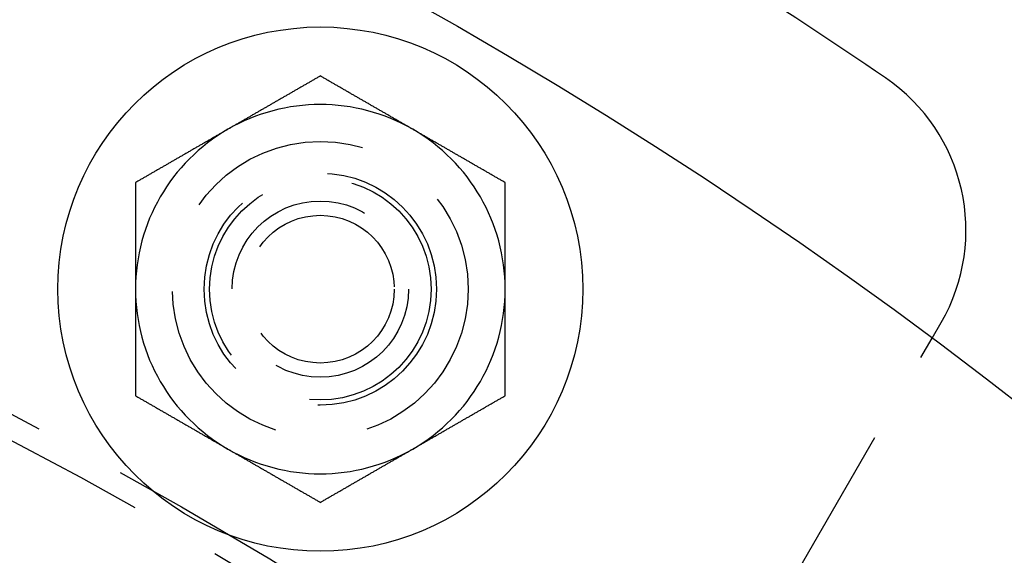
# Model space of a CAD drawing. Extents: x -250 to 802, y -619 to 183.
# Drawn here: x 53 to 80, y -271 to -256 of the extents above; entities that cross this region are included whole.
import ezdxf

# ---------------------------------------------------------------- set-up
doc = ezdxf.new("R2010")
doc.units = 0
doc.header["$LTSCALE"] = 20
doc.linetypes.add('VERDECKT', pattern=[0.375, 0.25, -0.125])
doc.layers.get('0').update_dxf_attribs({"linetype": 'CONTINUOUS'})
doc.layers.add('STEMPEL', color=3, linetype='CONTINUOUS')

# ---------------------------------------------------------------- blocks, each defined once
blk = doc.blocks.new('A$C71787362')
at = {"color": 3, "linetype": 'CONTINUOUS'}
blk.add_line((77.55624, 104.33135), (77.79779, 104.74972), dxfattribs=at)
at = {"color": 1, "linetype": 'VERDECKT'}
blk.add_line((73.5005, 97.3066), (77.55624, 104.33135), dxfattribs=at)
at = {"color": 3}
for points in [[(61, 111.429, 0), (60.9803, 111.417, 0), (60.9606, 111.406, 0), (60.9409, 111.395, 0), (60.9213, 111.383, 0), (60.9016, 111.372, 0), (60.8819, 111.36, 0), (60.8622, 111.349, 0), (60.8425, 111.338, 0), (60.8228, 111.326, 0), (60.8031, 111.315, 0), (60.7835, 111.304, 0), (60.7638, 111.292, 0), (60.7441, 111.281, 0), (60.7244, 111.269, 0), (60.7047, 111.258, 0), (60.685, 111.247, 0), (60.6654, 111.235, 0), (60.6457, 111.224, 0), (60.626, 111.213, 0), (60.6063, 111.201, 0), (60.5866, 111.19, 0), (60.5669, 111.179, 0), (60.5472, 111.167, 0), (60.5276, 111.156, 0), (60.5079, 111.144, 0), (60.4882, 111.133, 0), (60.4685, 111.122, 0), (60.4488, 111.11, 0), (60.4291, 111.099, 0), (60.4094, 111.088, 0), (60.3898, 111.076, 0), (60.3701, 111.065, 0), (60.3504, 111.054, 0), (60.3307, 111.042, 0), (60.311, 111.031, 0), (60.2913, 111.019, 0), (60.2717, 111.008, 0), (60.252, 110.997, 0), (60.2323, 110.985, 0), (60.2126, 110.974, 0), (60.1929, 110.963, 0), (60.1732, 110.951, 0), (60.1535, 110.94, 0), (60.1339, 110.929, 0), (60.1142, 110.917, 0), (60.0945, 110.906, 0), (60.0748, 110.894, 0), (60.0551, 110.883, 0), (60.0354, 110.872, 0), (60.0157, 110.86, 0), (59.9961, 110.849, 0), (59.9764, 110.838, 0), (59.9567, 110.826, 0), (59.937, 110.815, 0), (59.9173, 110.804, 0), (59.8976, 110.792, 0), (59.878, 110.781, 0), (59.8583, 110.769, 0), (59.8386, 110.758, 0), (59.8189, 110.747, 0), (59.7992, 110.735, 0), (59.7795, 110.724, 0), (59.7598, 110.713, 0), (59.7402, 110.701, 0), (59.7205, 110.69, 0), (59.7008, 110.679, 0), (59.6811, 110.667, 0), (59.6614, 110.656, 0), (59.6417, 110.644, 0), (59.622, 110.633, 0), (59.6024, 110.622, 0), (59.5827, 110.61, 0), (59.563, 110.599, 0), (59.5433, 110.588, 0), (59.5236, 110.576, 0), (59.5039, 110.565, 0), (59.4843, 110.553, 0), (59.4646, 110.542, 0), (59.4449, 110.531, 0), (59.4252, 110.519, 0), (59.4055, 110.508, 0), (59.3858, 110.497, 0), (59.3661, 110.485, 0), (59.3465, 110.474, 0), (59.3268, 110.463, 0), (59.3071, 110.451, 0), (59.2874, 110.44, 0), (59.2677, 110.428, 0), (59.248, 110.417, 0), (59.2283, 110.406, 0), (59.2087, 110.394, 0), (59.189, 110.383, 0), (59.1693, 110.372, 0), (59.1496, 110.36, 0), (59.1299, 110.349, 0), (59.1102, 110.338, 0), (59.0906, 110.326, 0), (59.0709, 110.315, 0), (59.0512, 110.303, 0), (59.0315, 110.292, 0), (59.0118, 110.281, 0), (58.9921, 110.269, 0), (58.9724, 110.258, 0), (58.9528, 110.247, 0), (58.9331, 110.235, 0), (58.9134, 110.224, 0), (58.8937, 110.213, 0), (58.874, 110.201, 0), (58.8543, 110.19, 0), (58.8346, 110.178, 0), (58.815, 110.167, 0), (58.7953, 110.156, 0), (58.7756, 110.144, 0), (58.7559, 110.133, 0), (58.7362, 110.122, 0), (58.7165, 110.11, 0), (58.6969, 110.099, 0), (58.6772, 110.088, 0), (58.6575, 110.076, 0), (58.6378, 110.065, 0), (58.6181, 110.053, 0), (58.5984, 110.042, 0), (58.5787, 110.031, 0), (58.5591, 110.019, 0), (58.5394, 110.008, 0), (58.5197, 109.997, 0), (58.5, 109.985, 0)], [(63.5, 109.985, 0), (63.4803, 109.997, 0), (63.4606, 110.008, 0), (63.4409, 110.019, 0), (63.4213, 110.031, 0), (63.4016, 110.042, 0), (63.3819, 110.053, 0), (63.3622, 110.065, 0), (63.3425, 110.076, 0), (63.3228, 110.088, 0), (63.3031, 110.099, 0), (63.2835, 110.11, 0), (63.2638, 110.122, 0), (63.2441, 110.133, 0), (63.2244, 110.144, 0), (63.2047, 110.156, 0), (63.185, 110.167, 0), (63.1654, 110.178, 0), (63.1457, 110.19, 0), (63.126, 110.201, 0), (63.1063, 110.213, 0), (63.0866, 110.224, 0), (63.0669, 110.235, 0), (63.0472, 110.247, 0), (63.0276, 110.258, 0), (63.0079, 110.269, 0), (62.9882, 110.281, 0), (62.9685, 110.292, 0), (62.9488, 110.303, 0), (62.9291, 110.315, 0), (62.9094, 110.326, 0), (62.8898, 110.338, 0), (62.8701, 110.349, 0), (62.8504, 110.36, 0), (62.8307, 110.372, 0), (62.811, 110.383, 0), (62.7913, 110.394, 0), (62.7717, 110.406, 0), (62.752, 110.417, 0), (62.7323, 110.428, 0), (62.7126, 110.44, 0), (62.6929, 110.451, 0), (62.6732, 110.463, 0), (62.6535, 110.474, 0), (62.6339, 110.485, 0), (62.6142, 110.497, 0), (62.5945, 110.508, 0), (62.5748, 110.519, 0), (62.5551, 110.531, 0), (62.5354, 110.542, 0), (62.5157, 110.553, 0), (62.4961, 110.565, 0), (62.4764, 110.576, 0), (62.4567, 110.588, 0), (62.437, 110.599, 0), (62.4173, 110.61, 0), (62.3976, 110.622, 0), (62.378, 110.633, 0), (62.3583, 110.644, 0), (62.3386, 110.656, 0), (62.3189, 110.667, 0), (62.2992, 110.679, 0), (62.2795, 110.69, 0), (62.2598, 110.701, 0), (62.2402, 110.713, 0), (62.2205, 110.724, 0), (62.2008, 110.735, 0), (62.1811, 110.747, 0), (62.1614, 110.758, 0), (62.1417, 110.769, 0), (62.122, 110.781, 0), (62.1024, 110.792, 0), (62.0827, 110.804, 0), (62.063, 110.815, 0), (62.0433, 110.826, 0), (62.0236, 110.838, 0), (62.0039, 110.849, 0), (61.9843, 110.86, 0), (61.9646, 110.872, 0), (61.9449, 110.883, 0), (61.9252, 110.894, 0), (61.9055, 110.906, 0), (61.8858, 110.917, 0), (61.8661, 110.929, 0), (61.8465, 110.94, 0), (61.8268, 110.951, 0), (61.8071, 110.963, 0), (61.7874, 110.974, 0), (61.7677, 110.985, 0), (61.748, 110.997, 0), (61.7283, 111.008, 0), (61.7087, 111.019, 0), (61.689, 111.031, 0), (61.6693, 111.042, 0), (61.6496, 111.054, 0), (61.6299, 111.065, 0), (61.6102, 111.076, 0), (61.5906, 111.088, 0), (61.5709, 111.099, 0), (61.5512, 111.11, 0), (61.5315, 111.122, 0), (61.5118, 111.133, 0), (61.4921, 111.144, 0), (61.4724, 111.156, 0), (61.4528, 111.167, 0), (61.4331, 111.179, 0), (61.4134, 111.19, 0), (61.3937, 111.201, 0), (61.374, 111.213, 0), (61.3543, 111.224, 0), (61.3346, 111.235, 0), (61.315, 111.247, 0), (61.2953, 111.258, 0), (61.2756, 111.269, 0), (61.2559, 111.281, 0), (61.2362, 111.292, 0), (61.2165, 111.304, 0), (61.1969, 111.315, 0), (61.1772, 111.326, 0), (61.1575, 111.338, 0), (61.1378, 111.349, 0), (61.1181, 111.36, 0), (61.0984, 111.372, 0), (61.0787, 111.383, 0), (61.0591, 111.395, 0), (61.0394, 111.406, 0), (61.0197, 111.417, 0), (61, 111.429, 0)], [(58.5, 109.985, 0), (58.4803, 109.974, 0), (58.4606, 109.962, 0), (58.4409, 109.951, 0), (58.4213, 109.94, 0), (58.4016, 109.928, 0), (58.3819, 109.917, 0), (58.3622, 109.906, 0), (58.3425, 109.894, 0), (58.3228, 109.883, 0), (58.3031, 109.872, 0), (58.2835, 109.86, 0), (58.2638, 109.849, 0), (58.2441, 109.837, 0), (58.2244, 109.826, 0), (58.2047, 109.815, 0), (58.185, 109.803, 0), (58.1654, 109.792, 0), (58.1457, 109.781, 0), (58.126, 109.769, 0), (58.1063, 109.758, 0), (58.0866, 109.747, 0), (58.0669, 109.735, 0), (58.0472, 109.724, 0), (58.0276, 109.712, 0), (58.0079, 109.701, 0), (57.9882, 109.69, 0), (57.9685, 109.678, 0), (57.9488, 109.667, 0), (57.9291, 109.656, 0), (57.9094, 109.644, 0), (57.8898, 109.633, 0), (57.8701, 109.622, 0), (57.8504, 109.61, 0), (57.8307, 109.599, 0), (57.811, 109.587, 0), (57.7913, 109.576, 0), (57.7717, 109.565, 0), (57.752, 109.553, 0), (57.7323, 109.542, 0), (57.7126, 109.531, 0), (57.6929, 109.519, 0), (57.6732, 109.508, 0), (57.6535, 109.497, 0), (57.6339, 109.485, 0), (57.6142, 109.474, 0), (57.5945, 109.462, 0), (57.5748, 109.451, 0), (57.5551, 109.44, 0), (57.5354, 109.428, 0), (57.5157, 109.417, 0), (57.4961, 109.406, 0), (57.4764, 109.394, 0), (57.4567, 109.383, 0), (57.437, 109.372, 0), (57.4173, 109.36, 0), (57.3976, 109.349, 0), (57.378, 109.337, 0), (57.3583, 109.326, 0), (57.3386, 109.315, 0), (57.3189, 109.303, 0), (57.2992, 109.292, 0), (57.2795, 109.281, 0), (57.2598, 109.269, 0), (57.2402, 109.258, 0), (57.2205, 109.246, 0), (57.2008, 109.235, 0), (57.1811, 109.224, 0), (57.1614, 109.212, 0), (57.1417, 109.201, 0), (57.122, 109.19, 0), (57.1024, 109.178, 0), (57.0827, 109.167, 0), (57.063, 109.156, 0), (57.0433, 109.144, 0), (57.0236, 109.133, 0), (57.0039, 109.121, 0), (56.9843, 109.11, 0), (56.9646, 109.099, 0), (56.9449, 109.087, 0), (56.9252, 109.076, 0), (56.9055, 109.065, 0), (56.8858, 109.053, 0), (56.8661, 109.042, 0), (56.8465, 109.031, 0), (56.8268, 109.019, 0), (56.8071, 109.008, 0), (56.7874, 108.996, 0), (56.7677, 108.985, 0), (56.748, 108.974, 0), (56.7283, 108.962, 0), (56.7087, 108.951, 0), (56.689, 108.94, 0), (56.6693, 108.928, 0), (56.6496, 108.917, 0), (56.6299, 108.906, 0), (56.6102, 108.894, 0), (56.5906, 108.883, 0), (56.5709, 108.871, 0), (56.5512, 108.86, 0), (56.5315, 108.849, 0), (56.5118, 108.837, 0), (56.4921, 108.826, 0), (56.4724, 108.815, 0), (56.4528, 108.803, 0), (56.4331, 108.792, 0), (56.4134, 108.781, 0), (56.3937, 108.769, 0), (56.374, 108.758, 0), (56.3543, 108.746, 0), (56.3346, 108.735, 0), (56.315, 108.724, 0), (56.2953, 108.712, 0), (56.2756, 108.701, 0), (56.2559, 108.69, 0), (56.2362, 108.678, 0), (56.2165, 108.667, 0), (56.1969, 108.656, 0), (56.1772, 108.644, 0), (56.1575, 108.633, 0), (56.1378, 108.621, 0), (56.1181, 108.61, 0), (56.0984, 108.599, 0), (56.0787, 108.587, 0), (56.0591, 108.576, 0), (56.0394, 108.565, 0), (56.0197, 108.553, 0), (56, 108.542, 0)], [(66, 108.542, 0), (65.9803, 108.553, 0), (65.9606, 108.565, 0), (65.9409, 108.576, 0), (65.9213, 108.587, 0), (65.9016, 108.599, 0), (65.8819, 108.61, 0), (65.8622, 108.621, 0), (65.8425, 108.633, 0), (65.8228, 108.644, 0), (65.8031, 108.656, 0), (65.7835, 108.667, 0), (65.7638, 108.678, 0), (65.7441, 108.69, 0), (65.7244, 108.701, 0), (65.7047, 108.712, 0), (65.685, 108.724, 0), (65.6654, 108.735, 0), (65.6457, 108.746, 0), (65.626, 108.758, 0), (65.6063, 108.769, 0), (65.5866, 108.781, 0), (65.5669, 108.792, 0), (65.5472, 108.803, 0), (65.5276, 108.815, 0), (65.5079, 108.826, 0), (65.4882, 108.837, 0), (65.4685, 108.849, 0), (65.4488, 108.86, 0), (65.4291, 108.871, 0), (65.4094, 108.883, 0), (65.3898, 108.894, 0), (65.3701, 108.906, 0), (65.3504, 108.917, 0), (65.3307, 108.928, 0), (65.311, 108.94, 0), (65.2913, 108.951, 0), (65.2717, 108.962, 0), (65.252, 108.974, 0), (65.2323, 108.985, 0), (65.2126, 108.996, 0), (65.1929, 109.008, 0), (65.1732, 109.019, 0), (65.1535, 109.031, 0), (65.1339, 109.042, 0), (65.1142, 109.053, 0), (65.0945, 109.065, 0), (65.0748, 109.076, 0), (65.0551, 109.087, 0), (65.0354, 109.099, 0), (65.0157, 109.11, 0), (64.9961, 109.121, 0), (64.9764, 109.133, 0), (64.9567, 109.144, 0), (64.937, 109.156, 0), (64.9173, 109.167, 0), (64.8976, 109.178, 0), (64.878, 109.19, 0), (64.8583, 109.201, 0), (64.8386, 109.212, 0), (64.8189, 109.224, 0), (64.7992, 109.235, 0), (64.7795, 109.246, 0), (64.7598, 109.258, 0), (64.7402, 109.269, 0), (64.7205, 109.281, 0), (64.7008, 109.292, 0), (64.6811, 109.303, 0), (64.6614, 109.315, 0), (64.6417, 109.326, 0), (64.622, 109.337, 0), (64.6024, 109.349, 0), (64.5827, 109.36, 0), (64.563, 109.372, 0), (64.5433, 109.383, 0), (64.5236, 109.394, 0), (64.5039, 109.406, 0), (64.4843, 109.417, 0), (64.4646, 109.428, 0), (64.4449, 109.44, 0), (64.4252, 109.451, 0), (64.4055, 109.462, 0), (64.3858, 109.474, 0), (64.3661, 109.485, 0), (64.3465, 109.497, 0), (64.3268, 109.508, 0), (64.3071, 109.519, 0), (64.2874, 109.531, 0), (64.2677, 109.542, 0), (64.248, 109.553, 0), (64.2283, 109.565, 0), (64.2087, 109.576, 0), (64.189, 109.587, 0), (64.1693, 109.599, 0), (64.1496, 109.61, 0), (64.1299, 109.622, 0), (64.1102, 109.633, 0), (64.0906, 109.644, 0), (64.0709, 109.656, 0), (64.0512, 109.667, 0), (64.0315, 109.678, 0), (64.0118, 109.69, 0), (63.9921, 109.701, 0), (63.9724, 109.712, 0), (63.9528, 109.724, 0), (63.9331, 109.735, 0), (63.9134, 109.747, 0), (63.8937, 109.758, 0), (63.874, 109.769, 0), (63.8543, 109.781, 0), (63.8346, 109.792, 0), (63.815, 109.803, 0), (63.7953, 109.815, 0), (63.7756, 109.826, 0), (63.7559, 109.837, 0), (63.7362, 109.849, 0), (63.7165, 109.86, 0), (63.6969, 109.872, 0), (63.6772, 109.883, 0), (63.6575, 109.894, 0), (63.6378, 109.906, 0), (63.6181, 109.917, 0), (63.5984, 109.928, 0), (63.5787, 109.94, 0), (63.5591, 109.951, 0), (63.5394, 109.962, 0), (63.5197, 109.974, 0), (63.5, 109.985, 0)], [(56, 108.542, 0), (56, 108.519, 0), (56, 108.496, 0), (56, 108.474, 0), (56, 108.451, 0), (56, 108.428, 0), (56, 108.406, 0), (56, 108.383, 0), (56, 108.36, 0), (56, 108.338, 0), (56, 108.315, 0), (56, 108.292, 0), (56, 108.27, 0), (56, 108.247, 0), (56, 108.224, 0), (56, 108.201, 0), (56, 108.179, 0), (56, 108.156, 0), (56, 108.133, 0), (56, 108.111, 0), (56, 108.088, 0), (56, 108.065, 0), (56, 108.043, 0), (56, 108.02, 0), (56, 107.997, 0), (56, 107.974, 0), (56, 107.952, 0), (56, 107.929, 0), (56, 107.906, 0), (56, 107.884, 0), (56, 107.861, 0), (56, 107.838, 0), (56, 107.816, 0), (56, 107.793, 0), (56, 107.77, 0), (56, 107.747, 0), (56, 107.725, 0), (56, 107.702, 0), (56, 107.679, 0), (56, 107.657, 0), (56, 107.634, 0), (56, 107.611, 0), (56, 107.588, 0), (56, 107.566, 0), (56, 107.543, 0), (56, 107.52, 0), (56, 107.498, 0), (56, 107.475, 0), (56, 107.452, 0), (56, 107.429, 0), (56, 107.407, 0), (56, 107.384, 0), (56, 107.361, 0), (56, 107.339, 0), (56, 107.316, 0), (56, 107.293, 0), (56, 107.27, 0), (56, 107.248, 0), (56, 107.225, 0), (56, 107.202, 0), (56, 107.179, 0), (56, 107.157, 0), (56, 107.134, 0), (56, 107.111, 0), (56, 107.089, 0), (56, 107.066, 0), (56, 107.043, 0), (56, 107.02, 0), (56, 106.998, 0), (56, 106.975, 0), (56, 106.952, 0), (56, 106.929, 0), (56, 106.907, 0), (56, 106.884, 0), (56, 106.861, 0), (56, 106.838, 0), (56, 106.816, 0), (56, 106.793, 0), (56, 106.77, 0), (56, 106.748, 0), (56, 106.725, 0), (56, 106.702, 0), (56, 106.679, 0), (56, 106.657, 0), (56, 106.634, 0), (56, 106.611, 0), (56, 106.588, 0), (56, 106.566, 0), (56, 106.543, 0), (56, 106.52, 0), (56, 106.497, 0), (56, 106.475, 0), (56, 106.452, 0), (56, 106.429, 0), (56, 106.406, 0), (56, 106.384, 0), (56, 106.361, 0), (56, 106.338, 0), (56, 106.315, 0), (56, 106.293, 0), (56, 106.27, 0), (56, 106.247, 0), (56, 106.224, 0), (56, 106.202, 0), (56, 106.179, 0), (56, 106.156, 0), (56, 106.133, 0), (56, 106.11, 0), (56, 106.088, 0), (56, 106.065, 0), (56, 106.042, 0), (56, 106.019, 0), (56, 105.997, 0), (56, 105.974, 0), (56, 105.951, 0), (56, 105.928, 0), (56, 105.906, 0), (56, 105.883, 0), (56, 105.86, 0), (56, 105.837, 0), (56, 105.815, 0), (56, 105.792, 0), (56, 105.769, 0), (56, 105.746, 0), (56, 105.723, 0), (56, 105.701, 0), (56, 105.678, 0), (56, 105.655, 0)], [(66, 105.655, 0), (66, 105.678, 0), (66, 105.701, 0), (66, 105.723, 0), (66, 105.746, 0), (66, 105.769, 0), (66, 105.792, 0), (66, 105.815, 0), (66, 105.837, 0), (66, 105.86, 0), (66, 105.883, 0), (66, 105.906, 0), (66, 105.928, 0), (66, 105.951, 0), (66, 105.974, 0), (66, 105.997, 0), (66, 106.019, 0), (66, 106.042, 0), (66, 106.065, 0), (66, 106.088, 0), (66, 106.11, 0), (66, 106.133, 0), (66, 106.156, 0), (66, 106.179, 0), (66, 106.202, 0), (66, 106.224, 0), (66, 106.247, 0), (66, 106.27, 0), (66, 106.293, 0), (66, 106.315, 0), (66, 106.338, 0), (66, 106.361, 0), (66, 106.384, 0), (66, 106.406, 0), (66, 106.429, 0), (66, 106.452, 0), (66, 106.475, 0), (66, 106.497, 0), (66, 106.52, 0), (66, 106.543, 0), (66, 106.566, 0), (66, 106.588, 0), (66, 106.611, 0), (66, 106.634, 0), (66, 106.657, 0), (66, 106.679, 0), (66, 106.702, 0), (66, 106.725, 0), (66, 106.748, 0), (66, 106.77, 0), (66, 106.793, 0), (66, 106.816, 0), (66, 106.838, 0), (66, 106.861, 0), (66, 106.884, 0), (66, 106.907, 0), (66, 106.929, 0), (66, 106.952, 0), (66, 106.975, 0), (66, 106.998, 0), (66, 107.02, 0), (66, 107.043, 0), (66, 107.066, 0), (66, 107.089, 0), (66, 107.111, 0), (66, 107.134, 0), (66, 107.157, 0), (66, 107.179, 0), (66, 107.202, 0), (66, 107.225, 0), (66, 107.248, 0), (66, 107.27, 0), (66, 107.293, 0), (66, 107.316, 0), (66, 107.339, 0), (66, 107.361, 0), (66, 107.384, 0), (66, 107.407, 0), (66, 107.429, 0), (66, 107.452, 0), (66, 107.475, 0), (66, 107.498, 0), (66, 107.52, 0), (66, 107.543, 0), (66, 107.566, 0), (66, 107.588, 0), (66, 107.611, 0), (66, 107.634, 0), (66, 107.657, 0), (66, 107.679, 0), (66, 107.702, 0), (66, 107.725, 0), (66, 107.747, 0), (66, 107.77, 0), (66, 107.793, 0), (66, 107.816, 0), (66, 107.838, 0), (66, 107.861, 0), (66, 107.884, 0), (66, 107.906, 0), (66, 107.929, 0), (66, 107.952, 0), (66, 107.974, 0), (66, 107.997, 0), (66, 108.02, 0), (66, 108.043, 0), (66, 108.065, 0), (66, 108.088, 0), (66, 108.111, 0), (66, 108.133, 0), (66, 108.156, 0), (66, 108.179, 0), (66, 108.201, 0), (66, 108.224, 0), (66, 108.247, 0), (66, 108.27, 0), (66, 108.292, 0), (66, 108.315, 0), (66, 108.338, 0), (66, 108.36, 0), (66, 108.383, 0), (66, 108.406, 0), (66, 108.428, 0), (66, 108.451, 0), (66, 108.474, 0), (66, 108.496, 0), (66, 108.519, 0), (66, 108.542, 0)], [(56, 105.655, 0), (56, 105.64, 0), (56, 105.625, 0), (56, 105.61, 0), (56, 105.595, 0), (56, 105.58, 0), (56, 105.565, 0), (56, 105.549, 0), (56, 105.534, 0), (56, 105.519, 0), (56, 105.504, 0), (56, 105.489, 0), (56, 105.474, 0), (56, 105.459, 0), (56, 105.444, 0), (56, 105.429, 0), (56, 105.414, 0), (56, 105.398, 0), (56, 105.383, 0), (56, 105.368, 0), (56, 105.353, 0), (56, 105.338, 0), (56, 105.323, 0), (56, 105.308, 0), (56, 105.293, 0), (56, 105.278, 0), (56, 105.263, 0), (56, 105.247, 0), (56, 105.232, 0), (56, 105.217, 0), (56, 105.202, 0), (56, 105.187, 0), (56, 105.172, 0), (56, 105.157, 0), (56, 105.142, 0), (56, 105.127, 0), (56, 105.112, 0), (56, 105.096, 0), (56, 105.081, 0), (56, 105.066, 0), (56, 105.051, 0), (56, 105.036, 0), (56, 105.021, 0), (56, 105.006, 0), (56, 104.991, 0), (56, 104.976, 0), (56, 104.96, 0), (56, 104.945, 0), (56, 104.93, 0), (56, 104.915, 0), (56, 104.9, 0), (56, 104.885, 0), (56, 104.87, 0), (56, 104.855, 0), (56, 104.84, 0), (56, 104.824, 0), (56, 104.809, 0), (56, 104.794, 0), (56, 104.779, 0), (56, 104.764, 0), (56, 104.749, 0), (56, 104.734, 0), (56, 104.719, 0), (56, 104.704, 0), (56, 104.688, 0), (56, 104.673, 0), (56, 104.658, 0), (56, 104.643, 0), (56, 104.628, 0), (56, 104.613, 0), (56, 104.598, 0), (56, 104.583, 0), (56, 104.567, 0), (56, 104.552, 0), (56, 104.537, 0), (56, 104.522, 0), (56, 104.507, 0), (56, 104.492, 0), (56, 104.477, 0), (56, 104.462, 0), (56, 104.447, 0), (56, 104.431, 0), (56, 104.416, 0), (56, 104.401, 0), (56, 104.386, 0), (56, 104.371, 0), (56, 104.356, 0), (56, 104.341, 0), (56, 104.326, 0), (56, 104.31, 0), (56, 104.295, 0), (56, 104.28, 0), (56, 104.265, 0), (56, 104.25, 0), (56, 104.235, 0), (56, 104.22, 0), (56, 104.205, 0), (56, 104.189, 0), (56, 104.174, 0), (56, 104.159, 0), (56, 104.144, 0), (56, 104.129, 0), (56, 104.114, 0), (56, 104.099, 0), (56, 104.084, 0), (56, 104.068, 0), (56, 104.053, 0), (56, 104.038, 0), (56, 104.023, 0), (56, 104.008, 0), (56, 103.993, 0), (56, 103.978, 0), (56, 103.962, 0), (56, 103.947, 0), (56, 103.932, 0), (56, 103.917, 0), (56, 103.902, 0), (56, 103.887, 0), (56, 103.872, 0), (56, 103.857, 0), (56, 103.841, 0), (56, 103.826, 0), (56, 103.811, 0), (56, 103.796, 0), (56, 103.781, 0), (56, 103.766, 0), (56, 103.751, 0), (56, 103.735, 0), (56, 103.72, 0), (56, 103.705, 0), (56, 103.69, 0), (56, 103.675, 0), (56, 103.66, 0), (56, 103.645, 0), (56, 103.629, 0), (56, 103.614, 0), (56, 103.599, 0), (56, 103.584, 0), (56, 103.569, 0), (56, 103.554, 0), (56, 103.539, 0), (56, 103.524, 0), (56, 103.508, 0), (56, 103.493, 0), (56, 103.478, 0), (56, 103.463, 0), (56, 103.448, 0), (56, 103.433, 0), (56, 103.418, 0), (56, 103.403, 0), (56, 103.387, 0), (56, 103.372, 0), (56, 103.357, 0), (56, 103.342, 0), (56, 103.327, 0), (56, 103.312, 0), (56, 103.297, 0), (56, 103.282, 0), (56, 103.266, 0), (56, 103.251, 0), (56, 103.236, 0), (56, 103.221, 0), (56, 103.206, 0), (56, 103.191, 0), (56, 103.176, 0), (56, 103.161, 0), (56, 103.146, 0), (56, 103.13, 0), (56, 103.115, 0), (56, 103.1, 0), (56, 103.085, 0), (56, 103.07, 0), (56, 103.055, 0), (56, 103.04, 0), (56, 103.025, 0), (56, 103.01, 0), (56, 102.995, 0), (56, 102.979, 0), (56, 102.964, 0), (56, 102.949, 0), (56, 102.934, 0), (56, 102.919, 0), (56, 102.904, 0), (56, 102.889, 0), (56, 102.874, 0), (56, 102.859, 0), (56, 102.844, 0), (56, 102.829, 0), (56, 102.814, 0), (56, 102.798, 0), (56, 102.783, 0), (56, 102.768, 0)], [(66, 102.768, 0), (66, 102.783, 0), (66, 102.798, 0), (66, 102.814, 0), (66, 102.829, 0), (66, 102.844, 0), (66, 102.859, 0), (66, 102.874, 0), (66, 102.889, 0), (66, 102.904, 0), (66, 102.919, 0), (66, 102.934, 0), (66, 102.949, 0), (66, 102.964, 0), (66, 102.979, 0), (66, 102.995, 0), (66, 103.01, 0), (66, 103.025, 0), (66, 103.04, 0), (66, 103.055, 0), (66, 103.07, 0), (66, 103.085, 0), (66, 103.1, 0), (66, 103.115, 0), (66, 103.13, 0), (66, 103.146, 0), (66, 103.161, 0), (66, 103.176, 0), (66, 103.191, 0), (66, 103.206, 0), (66, 103.221, 0), (66, 103.236, 0), (66, 103.251, 0), (66, 103.266, 0), (66, 103.282, 0), (66, 103.297, 0), (66, 103.312, 0), (66, 103.327, 0), (66, 103.342, 0), (66, 103.357, 0), (66, 103.372, 0), (66, 103.387, 0), (66, 103.403, 0), (66, 103.418, 0), (66, 103.433, 0), (66, 103.448, 0), (66, 103.463, 0), (66, 103.478, 0), (66, 103.493, 0), (66, 103.508, 0), (66, 103.524, 0), (66, 103.539, 0), (66, 103.554, 0), (66, 103.569, 0), (66, 103.584, 0), (66, 103.599, 0), (66, 103.614, 0), (66, 103.629, 0), (66, 103.645, 0), (66, 103.66, 0), (66, 103.675, 0), (66, 103.69, 0), (66, 103.705, 0), (66, 103.72, 0), (66, 103.735, 0), (66, 103.751, 0), (66, 103.766, 0), (66, 103.781, 0), (66, 103.796, 0), (66, 103.811, 0), (66, 103.826, 0), (66, 103.841, 0), (66, 103.857, 0), (66, 103.872, 0), (66, 103.887, 0), (66, 103.902, 0), (66, 103.917, 0), (66, 103.932, 0), (66, 103.947, 0), (66, 103.962, 0), (66, 103.978, 0), (66, 103.993, 0), (66, 104.008, 0), (66, 104.023, 0), (66, 104.038, 0), (66, 104.053, 0), (66, 104.068, 0), (66, 104.084, 0), (66, 104.099, 0), (66, 104.114, 0), (66, 104.129, 0), (66, 104.144, 0), (66, 104.159, 0), (66, 104.174, 0), (66, 104.189, 0), (66, 104.205, 0), (66, 104.22, 0), (66, 104.235, 0), (66, 104.25, 0), (66, 104.265, 0), (66, 104.28, 0), (66, 104.295, 0), (66, 104.31, 0), (66, 104.326, 0), (66, 104.341, 0), (66, 104.356, 0), (66, 104.371, 0), (66, 104.386, 0), (66, 104.401, 0), (66, 104.416, 0), (66, 104.431, 0), (66, 104.447, 0), (66, 104.462, 0), (66, 104.477, 0), (66, 104.492, 0), (66, 104.507, 0), (66, 104.522, 0), (66, 104.537, 0), (66, 104.552, 0), (66, 104.567, 0), (66, 104.583, 0), (66, 104.598, 0), (66, 104.613, 0), (66, 104.628, 0), (66, 104.643, 0), (66, 104.658, 0), (66, 104.673, 0), (66, 104.688, 0), (66, 104.704, 0), (66, 104.719, 0), (66, 104.734, 0), (66, 104.749, 0), (66, 104.764, 0), (66, 104.779, 0), (66, 104.794, 0), (66, 104.809, 0), (66, 104.824, 0), (66, 104.84, 0), (66, 104.855, 0), (66, 104.87, 0), (66, 104.885, 0), (66, 104.9, 0), (66, 104.915, 0), (66, 104.93, 0), (66, 104.945, 0), (66, 104.96, 0), (66, 104.976, 0), (66, 104.991, 0), (66, 105.006, 0), (66, 105.021, 0), (66, 105.036, 0), (66, 105.051, 0), (66, 105.066, 0), (66, 105.081, 0), (66, 105.096, 0), (66, 105.112, 0), (66, 105.127, 0), (66, 105.142, 0), (66, 105.157, 0), (66, 105.172, 0), (66, 105.187, 0), (66, 105.202, 0), (66, 105.217, 0), (66, 105.232, 0), (66, 105.247, 0), (66, 105.263, 0), (66, 105.278, 0), (66, 105.293, 0), (66, 105.308, 0), (66, 105.323, 0), (66, 105.338, 0), (66, 105.353, 0), (66, 105.368, 0), (66, 105.383, 0), (66, 105.398, 0), (66, 105.414, 0), (66, 105.429, 0), (66, 105.444, 0), (66, 105.459, 0), (66, 105.474, 0), (66, 105.489, 0), (66, 105.504, 0), (66, 105.519, 0), (66, 105.534, 0), (66, 105.549, 0), (66, 105.565, 0), (66, 105.58, 0), (66, 105.595, 0), (66, 105.61, 0), (66, 105.625, 0), (66, 105.64, 0), (66, 105.655, 0)], [(56, 102.768, 0), (56.0197, 102.757, 0), (56.0394, 102.746, 0), (56.0591, 102.734, 0), (56.0787, 102.723, 0), (56.0984, 102.712, 0), (56.1181, 102.7, 0), (56.1378, 102.689, 0), (56.1575, 102.677, 0), (56.1772, 102.666, 0), (56.1969, 102.655, 0), (56.2165, 102.643, 0), (56.2362, 102.632, 0), (56.2559, 102.621, 0), (56.2756, 102.609, 0), (56.2953, 102.598, 0), (56.315, 102.587, 0), (56.3346, 102.575, 0), (56.3543, 102.564, 0), (56.374, 102.552, 0), (56.3937, 102.541, 0), (56.4134, 102.53, 0), (56.4331, 102.518, 0), (56.4528, 102.507, 0), (56.4724, 102.496, 0), (56.4921, 102.484, 0), (56.5118, 102.473, 0), (56.5315, 102.461, 0), (56.5512, 102.45, 0), (56.5709, 102.439, 0), (56.5906, 102.427, 0), (56.6102, 102.416, 0), (56.6299, 102.405, 0), (56.6496, 102.393, 0), (56.6693, 102.382, 0), (56.689, 102.371, 0), (56.7087, 102.359, 0), (56.7283, 102.348, 0), (56.748, 102.336, 0), (56.7677, 102.325, 0), (56.7874, 102.314, 0), (56.8071, 102.302, 0), (56.8268, 102.291, 0), (56.8465, 102.28, 0), (56.8661, 102.268, 0), (56.8858, 102.257, 0), (56.9055, 102.246, 0), (56.9252, 102.234, 0), (56.9449, 102.223, 0), (56.9646, 102.211, 0), (56.9843, 102.2, 0), (57.0039, 102.189, 0), (57.0236, 102.177, 0), (57.0433, 102.166, 0), (57.063, 102.155, 0), (57.0827, 102.143, 0), (57.1024, 102.132, 0), (57.122, 102.121, 0), (57.1417, 102.109, 0), (57.1614, 102.098, 0), (57.1811, 102.086, 0), (57.2008, 102.075, 0), (57.2205, 102.064, 0), (57.2402, 102.052, 0), (57.2598, 102.041, 0), (57.2795, 102.03, 0), (57.2992, 102.018, 0), (57.3189, 102.007, 0), (57.3386, 101.996, 0), (57.3583, 101.984, 0), (57.378, 101.973, 0), (57.3976, 101.961, 0), (57.4173, 101.95, 0), (57.437, 101.939, 0), (57.4567, 101.927, 0), (57.4764, 101.916, 0), (57.4961, 101.905, 0), (57.5157, 101.893, 0), (57.5354, 101.882, 0), (57.5551, 101.871, 0), (57.5748, 101.859, 0), (57.5945, 101.848, 0), (57.6142, 101.836, 0), (57.6339, 101.825, 0), (57.6535, 101.814, 0), (57.6732, 101.802, 0), (57.6929, 101.791, 0), (57.7126, 101.78, 0), (57.7323, 101.768, 0), (57.752, 101.757, 0), (57.7717, 101.745, 0), (57.7913, 101.734, 0), (57.811, 101.723, 0), (57.8307, 101.711, 0), (57.8504, 101.7, 0), (57.8701, 101.689, 0), (57.8898, 101.677, 0), (57.9094, 101.666, 0), (57.9291, 101.655, 0), (57.9488, 101.643, 0), (57.9685, 101.632, 0), (57.9882, 101.62, 0), (58.0079, 101.609, 0), (58.0276, 101.598, 0), (58.0472, 101.586, 0), (58.0669, 101.575, 0), (58.0866, 101.564, 0), (58.1063, 101.552, 0), (58.126, 101.541, 0), (58.1457, 101.53, 0), (58.1654, 101.518, 0), (58.185, 101.507, 0), (58.2047, 101.495, 0), (58.2244, 101.484, 0), (58.2441, 101.473, 0), (58.2638, 101.461, 0), (58.2835, 101.45, 0), (58.3031, 101.439, 0), (58.3228, 101.427, 0), (58.3425, 101.416, 0), (58.3622, 101.405, 0), (58.3819, 101.393, 0), (58.4016, 101.382, 0), (58.4213, 101.37, 0), (58.4409, 101.359, 0), (58.4606, 101.348, 0), (58.4803, 101.336, 0), (58.5, 101.325, 0)], [(63.5, 101.325, 0), (63.5197, 101.336, 0), (63.5394, 101.348, 0), (63.5591, 101.359, 0), (63.5787, 101.37, 0), (63.5984, 101.382, 0), (63.6181, 101.393, 0), (63.6378, 101.405, 0), (63.6575, 101.416, 0), (63.6772, 101.427, 0), (63.6969, 101.439, 0), (63.7165, 101.45, 0), (63.7362, 101.461, 0), (63.7559, 101.473, 0), (63.7756, 101.484, 0), (63.7953, 101.495, 0), (63.815, 101.507, 0), (63.8346, 101.518, 0), (63.8543, 101.53, 0), (63.874, 101.541, 0), (63.8937, 101.552, 0), (63.9134, 101.564, 0), (63.9331, 101.575, 0), (63.9528, 101.586, 0), (63.9724, 101.598, 0), (63.9921, 101.609, 0), (64.0118, 101.62, 0), (64.0315, 101.632, 0), (64.0512, 101.643, 0), (64.0709, 101.655, 0), (64.0906, 101.666, 0), (64.1102, 101.677, 0), (64.1299, 101.689, 0), (64.1496, 101.7, 0), (64.1693, 101.711, 0), (64.189, 101.723, 0), (64.2087, 101.734, 0), (64.2283, 101.745, 0), (64.248, 101.757, 0), (64.2677, 101.768, 0), (64.2874, 101.78, 0), (64.3071, 101.791, 0), (64.3268, 101.802, 0), (64.3465, 101.814, 0), (64.3661, 101.825, 0), (64.3858, 101.836, 0), (64.4055, 101.848, 0), (64.4252, 101.859, 0), (64.4449, 101.871, 0), (64.4646, 101.882, 0), (64.4843, 101.893, 0), (64.5039, 101.905, 0), (64.5236, 101.916, 0), (64.5433, 101.927, 0), (64.563, 101.939, 0), (64.5827, 101.95, 0), (64.6024, 101.961, 0), (64.622, 101.973, 0), (64.6417, 101.984, 0), (64.6614, 101.996, 0), (64.6811, 102.007, 0), (64.7008, 102.018, 0), (64.7205, 102.03, 0), (64.7402, 102.041, 0), (64.7598, 102.052, 0), (64.7795, 102.064, 0), (64.7992, 102.075, 0), (64.8189, 102.086, 0), (64.8386, 102.098, 0), (64.8583, 102.109, 0), (64.878, 102.121, 0), (64.8976, 102.132, 0), (64.9173, 102.143, 0), (64.937, 102.155, 0), (64.9567, 102.166, 0), (64.9764, 102.177, 0), (64.9961, 102.189, 0), (65.0157, 102.2, 0), (65.0354, 102.211, 0), (65.0551, 102.223, 0), (65.0748, 102.234, 0), (65.0945, 102.246, 0), (65.1142, 102.257, 0), (65.1339, 102.268, 0), (65.1535, 102.28, 0), (65.1732, 102.291, 0), (65.1929, 102.302, 0), (65.2126, 102.314, 0), (65.2323, 102.325, 0), (65.252, 102.336, 0), (65.2717, 102.348, 0), (65.2913, 102.359, 0), (65.311, 102.371, 0), (65.3307, 102.382, 0), (65.3504, 102.393, 0), (65.3701, 102.405, 0), (65.3898, 102.416, 0), (65.4094, 102.427, 0), (65.4291, 102.439, 0), (65.4488, 102.45, 0), (65.4685, 102.461, 0), (65.4882, 102.473, 0), (65.5079, 102.484, 0), (65.5276, 102.496, 0), (65.5472, 102.507, 0), (65.5669, 102.518, 0), (65.5866, 102.53, 0), (65.6063, 102.541, 0), (65.626, 102.552, 0), (65.6457, 102.564, 0), (65.6654, 102.575, 0), (65.685, 102.587, 0), (65.7047, 102.598, 0), (65.7244, 102.609, 0), (65.7441, 102.621, 0), (65.7638, 102.632, 0), (65.7835, 102.643, 0), (65.8031, 102.655, 0), (65.8228, 102.666, 0), (65.8425, 102.677, 0), (65.8622, 102.689, 0), (65.8819, 102.7, 0), (65.9016, 102.712, 0), (65.9213, 102.723, 0), (65.9409, 102.734, 0), (65.9606, 102.746, 0), (65.9803, 102.757, 0), (66, 102.768, 0)], [(58.5, 101.325, 0), (58.5197, 101.314, 0), (58.5394, 101.302, 0), (58.5591, 101.291, 0), (58.5787, 101.28, 0), (58.5984, 101.268, 0), (58.6181, 101.257, 0), (58.6378, 101.245, 0), (58.6575, 101.234, 0), (58.6772, 101.223, 0), (58.6969, 101.211, 0), (58.7165, 101.2, 0), (58.7362, 101.189, 0), (58.7559, 101.177, 0), (58.7756, 101.166, 0), (58.7953, 101.154, 0), (58.815, 101.143, 0), (58.8346, 101.132, 0), (58.8543, 101.12, 0), (58.874, 101.109, 0), (58.8937, 101.098, 0), (58.9134, 101.086, 0), (58.9331, 101.075, 0), (58.9528, 101.064, 0), (58.9724, 101.052, 0), (58.9921, 101.041, 0), (59.0118, 101.029, 0), (59.0315, 101.018, 0), (59.0512, 101.007, 0), (59.0709, 100.995, 0), (59.0906, 100.984, 0), (59.1102, 100.973, 0), (59.1299, 100.961, 0), (59.1496, 100.95, 0), (59.1693, 100.939, 0), (59.189, 100.927, 0), (59.2087, 100.916, 0), (59.2283, 100.904, 0), (59.248, 100.893, 0), (59.2677, 100.882, 0), (59.2874, 100.87, 0), (59.3071, 100.859, 0), (59.3268, 100.848, 0), (59.3465, 100.836, 0), (59.3661, 100.825, 0), (59.3858, 100.814, 0), (59.4055, 100.802, 0), (59.4252, 100.791, 0), (59.4449, 100.779, 0), (59.4646, 100.768, 0), (59.4843, 100.757, 0), (59.5039, 100.745, 0), (59.5236, 100.734, 0), (59.5433, 100.723, 0), (59.563, 100.711, 0), (59.5827, 100.7, 0), (59.6024, 100.689, 0), (59.622, 100.677, 0), (59.6417, 100.666, 0), (59.6614, 100.654, 0), (59.6811, 100.643, 0), (59.7008, 100.632, 0), (59.7205, 100.62, 0), (59.7402, 100.609, 0), (59.7598, 100.598, 0), (59.7795, 100.586, 0), (59.7992, 100.575, 0), (59.8189, 100.564, 0), (59.8386, 100.552, 0), (59.8583, 100.541, 0), (59.878, 100.529, 0), (59.8976, 100.518, 0), (59.9173, 100.507, 0), (59.937, 100.495, 0), (59.9567, 100.484, 0), (59.9764, 100.473, 0), (59.9961, 100.461, 0), (60.0157, 100.45, 0), (60.0354, 100.438, 0), (60.0551, 100.427, 0), (60.0748, 100.416, 0), (60.0945, 100.404, 0), (60.1142, 100.393, 0), (60.1339, 100.382, 0), (60.1535, 100.37, 0), (60.1732, 100.359, 0), (60.1929, 100.348, 0), (60.2126, 100.336, 0), (60.2323, 100.325, 0), (60.252, 100.313, 0), (60.2717, 100.302, 0), (60.2913, 100.291, 0), (60.311, 100.279, 0), (60.3307, 100.268, 0), (60.3504, 100.257, 0), (60.3701, 100.245, 0), (60.3898, 100.234, 0), (60.4094, 100.223, 0), (60.4291, 100.211, 0), (60.4488, 100.2, 0), (60.4685, 100.188, 0), (60.4882, 100.177, 0), (60.5079, 100.166, 0), (60.5276, 100.154, 0), (60.5472, 100.143, 0), (60.5669, 100.132, 0), (60.5866, 100.12, 0), (60.6063, 100.109, 0), (60.626, 100.098, 0), (60.6457, 100.086, 0), (60.6654, 100.075, 0), (60.685, 100.063, 0), (60.7047, 100.052, 0), (60.7244, 100.041, 0), (60.7441, 100.029, 0), (60.7638, 100.018, 0), (60.7835, 100.007, 0), (60.8031, 99.9952, 0), (60.8228, 99.9839, 0), (60.8425, 99.9725, 0), (60.8622, 99.9612, 0), (60.8819, 99.9498, 0), (60.9016, 99.9384, 0), (60.9213, 99.9271, 0), (60.9409, 99.9157, 0), (60.9606, 99.9043, 0), (60.9803, 99.893, 0), (61, 99.8816, 0)], [(61, 99.8816, 0), (61.0197, 99.893, 0), (61.0394, 99.9043, 0), (61.0591, 99.9157, 0), (61.0787, 99.9271, 0), (61.0984, 99.9384, 0), (61.1181, 99.9498, 0), (61.1378, 99.9612, 0), (61.1575, 99.9725, 0), (61.1772, 99.9839, 0), (61.1969, 99.9952, 0), (61.2165, 100.007, 0), (61.2362, 100.018, 0), (61.2559, 100.029, 0), (61.2756, 100.041, 0), (61.2953, 100.052, 0), (61.315, 100.063, 0), (61.3346, 100.075, 0), (61.3543, 100.086, 0), (61.374, 100.098, 0), (61.3937, 100.109, 0), (61.4134, 100.12, 0), (61.4331, 100.132, 0), (61.4528, 100.143, 0), (61.4724, 100.154, 0), (61.4921, 100.166, 0), (61.5118, 100.177, 0), (61.5315, 100.188, 0), (61.5512, 100.2, 0), (61.5709, 100.211, 0), (61.5906, 100.223, 0), (61.6102, 100.234, 0), (61.6299, 100.245, 0), (61.6496, 100.257, 0), (61.6693, 100.268, 0), (61.689, 100.279, 0), (61.7087, 100.291, 0), (61.7283, 100.302, 0), (61.748, 100.313, 0), (61.7677, 100.325, 0), (61.7874, 100.336, 0), (61.8071, 100.348, 0), (61.8268, 100.359, 0), (61.8465, 100.37, 0), (61.8661, 100.382, 0), (61.8858, 100.393, 0), (61.9055, 100.404, 0), (61.9252, 100.416, 0), (61.9449, 100.427, 0), (61.9646, 100.438, 0), (61.9843, 100.45, 0), (62.0039, 100.461, 0), (62.0236, 100.473, 0), (62.0433, 100.484, 0), (62.063, 100.495, 0), (62.0827, 100.507, 0), (62.1024, 100.518, 0), (62.122, 100.529, 0), (62.1417, 100.541, 0), (62.1614, 100.552, 0), (62.1811, 100.564, 0), (62.2008, 100.575, 0), (62.2205, 100.586, 0), (62.2402, 100.598, 0), (62.2598, 100.609, 0), (62.2795, 100.62, 0), (62.2992, 100.632, 0), (62.3189, 100.643, 0), (62.3386, 100.654, 0), (62.3583, 100.666, 0), (62.378, 100.677, 0), (62.3976, 100.689, 0), (62.4173, 100.7, 0), (62.437, 100.711, 0), (62.4567, 100.723, 0), (62.4764, 100.734, 0), (62.4961, 100.745, 0), (62.5157, 100.757, 0), (62.5354, 100.768, 0), (62.5551, 100.779, 0), (62.5748, 100.791, 0), (62.5945, 100.802, 0), (62.6142, 100.814, 0), (62.6339, 100.825, 0), (62.6535, 100.836, 0), (62.6732, 100.848, 0), (62.6929, 100.859, 0), (62.7126, 100.87, 0), (62.7323, 100.882, 0), (62.752, 100.893, 0), (62.7717, 100.904, 0), (62.7913, 100.916, 0), (62.811, 100.927, 0), (62.8307, 100.939, 0), (62.8504, 100.95, 0), (62.8701, 100.961, 0), (62.8898, 100.973, 0), (62.9094, 100.984, 0), (62.9291, 100.995, 0), (62.9488, 101.007, 0), (62.9685, 101.018, 0), (62.9882, 101.029, 0), (63.0079, 101.041, 0), (63.0276, 101.052, 0), (63.0472, 101.064, 0), (63.0669, 101.075, 0), (63.0866, 101.086, 0), (63.1063, 101.098, 0), (63.126, 101.109, 0), (63.1457, 101.12, 0), (63.1654, 101.132, 0), (63.185, 101.143, 0), (63.2047, 101.154, 0), (63.2244, 101.166, 0), (63.2441, 101.177, 0), (63.2638, 101.189, 0), (63.2835, 101.2, 0), (63.3031, 101.211, 0), (63.3228, 101.223, 0), (63.3425, 101.234, 0), (63.3622, 101.245, 0), (63.3819, 101.257, 0), (63.4016, 101.268, 0), (63.4213, 101.28, 0), (63.4409, 101.291, 0), (63.4606, 101.302, 0), (63.4803, 101.314, 0), (63.5, 101.325, 0)]]:
    blk.add_polyline3d(points, dxfattribs=at)
at = {"color": 3, "linetype": 'CONTINUOUS'}
for centre, radius in [((0, 0), 130), ((61, 105.6551), 7.1), ((0, 0), 110)]:
    blk.add_circle(centre, radius, dxfattribs=at)
at = {"color": 1, "linetype": 'VERDECKT'}
for centre, radius in [((0, 0), 115), ((0, 0), 114.36607), ((61, 105.6551), 4), ((0, 0), 109), ((61, 105.6551), 3.14325), ((61, 105.6551), 3), ((61, 105.6551), 2.3865), ((61, 105.6551), 2)]:
    blk.add_circle(centre, radius, dxfattribs=at)
at = {"color": 3, "linetype": 'CONTINUOUS'}
for centre, radius, start, end in [((0, 0), 135, 55.5882742, 64.4117258), ((73.46766, 107.24972), 5, 330, 55.588274), ((61, 105.6551), 5, 60, 120), ((61, 105.6551), 5, 120, 180), ((61, 105.6551), 5, 0, 60), ((61, 105.6551), 5, 180, 240), ((61, 105.6551), 5, 300, 0), ((61, 105.6551), 5, 240, 300)]:
    blk.add_arc(centre, radius, start, end, dxfattribs=at)

msp = doc.modelspace()

# ---------------------------------------------------------------- block references
at = {"layer": 'STEMPEL'}
msp.add_blockref('A$C71787362', (0, -368.961), dxfattribs=at)

doc.saveas('drawing.dxf')
